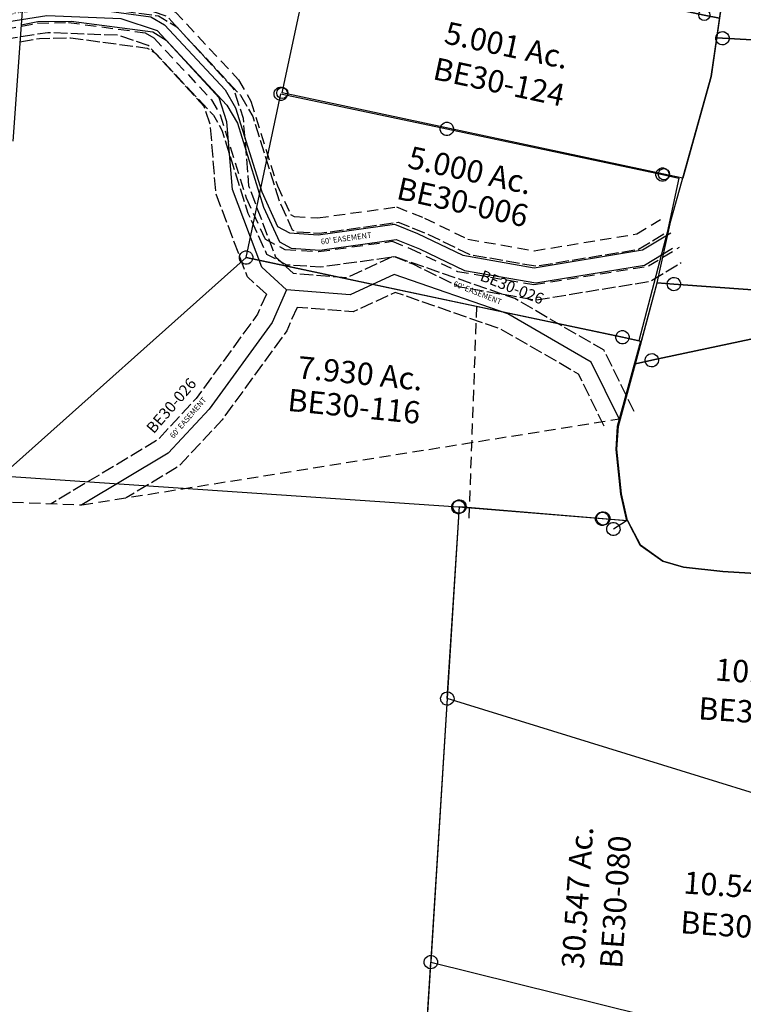
# Model space of a CAD drawing. Units: feet. Extents: x 1930560 to 1966308, y 493841 to 536828.
# Drawn here: x 1935354 to 1936651, y 509284 to 511049 of the extents above; entities that cross this region are included whole.
import ezdxf
from ezdxf.enums import TextEntityAlignment as Align

# ---------------------------------------------------------------- set-up
doc = ezdxf.new("R2010")
doc.units = ezdxf.units.FT
doc.header["$MEASUREMENT"] = 0
doc.linetypes.add('ACAD_ISO02W100', pattern=[15, 12, -3])
doc.linetypes.add('DASHED', pattern=[0.75, 0.5, -0.25])
doc.layers.add('SURVEY', color=2, linetype='CONTINUOUS')
doc.styles.add('ARIAL', font='arial.ttf')
doc.styles.get("Standard").update_dxf_attribs({"font": 'romans.shx', "height": 40})

# ---------------------------------------------------------------- blocks, each defined once
blk = doc.blocks.new('BENTONBEA$C7FAE66A5')
at = {"layer": 'SURVEY'}
for p, q in [((255, 1376.3), (256.2, 1379.1)), ((256.2, 1379.1), (258.2, 1381.5)), ((258.2, 1381.5), (260.6, 1383.5)), ((260.6, 1383.5), (263.4, 1384.7)), ((263.4, 1384.7), (266.6, 1385.1)), ((266.6, 1385.1), (269.7, 1384.7)), ((269.7, 1384.7), (272.6, 1383.5)), ((272.6, 1383.5), (275, 1381.5)), ((275, 1381.5), (276.9, 1379.1)), ((276.9, 1379.1), (278.1, 1376.3)), ((59, 304.1), (266.6, 1373.1)), ((254.6, 1373.1), (255, 1376.3)), ((255, 1370), (254.6, 1373.1)), ((256.2, 1367.1), (255, 1370)), ((258.2, 1364.7), (256.2, 1367.1)), ((260.6, 1362.8), (258.2, 1364.7)), ((263.4, 1361.6), (260.6, 1362.8)), ((266.6, 1361.1), (263.4, 1361.6)), ((266.6, 1373.1), (462.5, 1333.3)), ((269.7, 1361.6), (266.6, 1361.1)), ((272.6, 1362.8), (269.7, 1361.6)), ((275, 1364.7), (272.6, 1362.8)), ((276.9, 1367.1), (275, 1364.7)), ((278.1, 1370), (276.9, 1367.1)), ((278.1, 1376.3), (278.6, 1373.1)), ((278.6, 1373.1), (278.1, 1370)), ((452.2, 1339.3), (454.1, 1341.7)), ((454.1, 1341.7), (456.5, 1343.6)), ((456.5, 1343.6), (459.4, 1344.8)), ((459.4, 1344.8), (462.5, 1345.3)), ((462.5, 1345.3), (465.7, 1344.8)), ((465.7, 1344.8), (468.5, 1343.6)), ((468.5, 1343.6), (470.9, 1341.7)), ((470.9, 1341.7), (472.9, 1339.3)), ((462.5, 1333.3), (349.9, 753.2)), ((450.5, 1333.3), (451, 1336.4)), ((451, 1330.1), (450.5, 1333.3)), ((451, 1336.4), (452.2, 1339.3)), ((452.2, 1327.3), (451, 1330.1)), ((454.1, 1324.9), (452.2, 1327.3)), ((456.5, 1322.9), (454.1, 1324.9)), ((470.9, 1324.9), (468.5, 1322.9)), ((472.9, 1327.3), (470.9, 1324.9)), ((472.9, 1339.3), (474.1, 1336.4)), ((474.1, 1330.1), (472.9, 1327.3)), ((474.1, 1336.4), (474.5, 1333.3)), ((474.5, 1333.3), (474.1, 1330.1)), ((459.4, 1321.7), (456.5, 1322.9)), ((462.5, 1321.3), (459.4, 1321.7)), ((465.7, 1321.7), (462.5, 1321.3)), ((468.5, 1322.9), (465.7, 1321.7)), ((349.9, 753.2), (255, 264.2)), ((59, 304.1), (0, 0)), ((47, 304.1), (47.5, 307.2)), ((47.5, 301), (47, 304.1)), ((47.5, 307.2), (48.7, 310.1)), ((48.7, 298.1), (47.5, 301)), ((48.7, 310.1), (50.6, 312.5)), ((50.6, 312.5), (53, 314.4)), ((53, 314.4), (55.9, 315.6)), ((55.9, 315.6), (59, 316.1)), ((59, 316.1), (62.2, 315.6)), ((255, 264.2), (59, 304.1)), ((62.2, 315.6), (65, 314.4)), ((65, 314.4), (67.4, 312.5)), ((67.4, 312.5), (69.4, 310.1)), ((69.4, 310.1), (70.6, 307.2)), ((70.6, 301), (69.4, 298.1)), ((70.6, 307.2), (71, 304.1)), ((71, 304.1), (70.6, 301)), ((50.6, 295.7), (48.7, 298.1)), ((53, 293.8), (50.6, 295.7)), ((55.9, 292.6), (53, 293.8)), ((59, 292.1), (55.9, 292.6)), ((62.2, 292.6), (59, 292.1)), ((65, 293.8), (62.2, 292.6)), ((67.4, 295.7), (65, 293.8)), ((69.4, 298.1), (67.4, 295.7)), ((243, 264.2), (243.5, 267.3)), ((243.5, 267.3), (244.7, 270.2)), ((244.7, 270.2), (246.6, 272.6)), ((246.6, 272.6), (249, 274.5)), ((249, 274.5), (251.9, 275.7)), ((251.9, 275.7), (255, 276.2)), ((255, 276.2), (258.1, 275.7)), ((258.1, 275.7), (261, 274.5)), ((261, 274.5), (263.4, 272.6)), ((263.4, 272.6), (265.3, 270.2)), ((265.3, 270.2), (266.5, 267.3)), ((266.5, 267.3), (267, 264.2)), ((243.5, 261.1), (243, 264.2)), ((244.7, 258.2), (243.5, 261.1)), ((246.6, 255.8), (244.7, 258.2)), ((249, 253.9), (246.6, 255.8)), ((251.9, 252.7), (249, 253.9)), ((255, 252.2), (251.9, 252.7)), ((258.1, 252.7), (255, 252.2)), ((261, 253.9), (258.1, 252.7)), ((263.4, 255.8), (261, 253.9)), ((265.3, 258.2), (263.4, 255.8)), ((266.5, 261.1), (265.3, 258.2)), ((267, 264.2), (266.5, 261.1)), ((-12, 0), (-11.5, 3.1)), ((-11.5, 3.1), (-10.3, 6)), ((-10.3, 6), (-8.4, 8.4)), ((-8.4, 8.4), (-6, 10.3)), ((-6, 10.3), (-3.1, 11.5)), ((-3.1, 11.5), (0, 12)), ((0, 12), (3.1, 11.5)), ((3.1, 11.5), (6, 10.3)), ((6, 10.3), (8.4, 8.4)), ((8.4, 8.4), (10.3, 6)), ((10.3, 6), (11.5, 3.1)), ((11.5, 3.1), (12, 0)), ((-11.5, -3.1), (-12, 0)), ((-10.3, -6), (-11.5, -3.1)), ((-8.4, -8.4), (-10.3, -6)), ((-6, -10.3), (-8.4, -8.4)), ((-3.1, -11.5), (-6, -10.3)), ((0, -12), (-3.1, -11.5)), ((3.1, -11.5), (0, -12)), ((6, -10.3), (3.1, -11.5)), ((8.4, -8.4), (6, -10.3)), ((10.3, -6), (8.4, -8.4)), ((11.5, -3.1), (10.3, -6)), ((12, 0), (11.5, -3.1))]:
    blk.add_line(p, q, dxfattribs=at)
at = {"layer": 'SURVEY', "color": 3, "linetype": 'DASHED', "ltscale": 40}
for points in [[(355.9, 784), (481.5, 796.7), (585.6, 821), (654.9, 825.3), (719.4, 818.8), (870.2, 779.7), (900.7, 755.9), (999.1, 620.8), (1016.4, 580.3), (1045.4, 423.9), (1062.5, 370.1), (1068.4, 366), (1109.6, 358.4), (1252.6, 361), (1299.9, 335.2), (1372.8, 288.2), (1488.2, 253.5), (1674.3, 261.3), (1722.8, 283.2)], [(344, 722.5), (491.4, 737.4), (594.3, 761.4), (653.7, 765.1), (708.8, 759.6), (843.1, 724.8), (857.1, 713.8), (946.6, 591), (958.7, 562.8), (987.1, 409.3), (1011.5, 332.6), (1044.7, 309.4), (1104.6, 298.3), (1237.8, 300.7), (1269.3, 283.5), (1347.4, 233.2), (1480.6, 193.2), (1688.4, 201.8), (1747.5, 228.5)]]:
    blk.add_lwpolyline(points, dxfattribs=at)
at = {"layer": 'SURVEY', "color": 3}
blk.add_lwpolyline([(349.9, 753.2), (486.5, 767), (590, 791.2), (654.3, 795.2), (714.1, 789.2), (856.6, 752.2), (878.9, 734.8), (972.8, 605.9), (987.6, 571.6), (1016.3, 416.6), (1037, 351.4), (1056.6, 337.7), (1107.1, 328.3), (1245.2, 330.8), (1284.6, 309.4), (1360.1, 260.7), (1484.4, 223.3), (1681.3, 231.6), (1735.1, 255.8)], dxfattribs=at)
at = {"layer": 'SURVEY'}
blk.add_text('5.000 Ac.', height=40, rotation=78.6274, dxfattribs=at).set_placement((240.9, 727.9), align=Align.CENTER)
at = {"layer": 'SURVEY', "insert": (282.9, 720.1), "char_height": 40, "width": 186.365, "attachment_point": 5, "rotation": 78.6274}
blk.add_mtext('{\\C1;BE30-023}', dxfattribs=at)
blk = doc.blocks.new('BENTONBEA$C1C3106C0')
at = {"layer": 'SURVEY', "color": 2}
for p, q in [((608.4, 1839), (592, 1582.1)), ((592, 1582.1), (578.6, 1373.2))]:
    blk.add_line(p, q, dxfattribs=at)
at = {"layer": 'SURVEY', "color": 3, "linetype": 'ACAD_ISO02W100', "ltscale": 2, "flags": 128}
for points in [[(593.9, 1613.1), (618.5, 1617.8), (683.3, 1619.6), (837.9, 1600.1), (871.1, 1580.3), (986, 1458.9), (1008.3, 1420.9), (1057.1, 1269.5), (1080.8, 1218.4), (1087.2, 1215), (1129, 1212.7), (1270.5, 1233.5), (1320.8, 1214), (1399.1, 1176.7), (1517.9, 1157), (1701.5, 1188.4), (1746.8, 1216.3)], [(590, 1551.2), (625, 1557.9), (680.3, 1559.5), (818, 1542.1), (833.3, 1533), (937.7, 1422.6), (953.3, 1396.2), (1001.1, 1247.6), (1035, 1174.6), (1070.9, 1155.8), (1131.7, 1152.5), (1263.5, 1171.8), (1297, 1158.9), (1380.9, 1118.9), (1518.1, 1096.2), (1723, 1131.3), (1778.3, 1165.2)]]:
    blk.add_lwpolyline(points, dxfattribs=at)
at = {"layer": 'SURVEY', "color": 3}
blk.add_lwpolyline([(592, 1582.1), (621.7, 1587.9), (681.8, 1589.5), (827.9, 1571.1), (852.2, 1556.6), (961.8, 1440.8), (980.8, 1408.6), (1029.1, 1258.5), (1057.9, 1196.5), (1079.1, 1185.4), (1130.4, 1182.6), (1267, 1202.7), (1308.9, 1186.4), (1390, 1147.8), (1518, 1126.6), (1712.3, 1159.8), (1762.5, 1190.8)], dxfattribs=at)
blk.add_text("60' EASEMENT", height=10, rotation=8.1665, dxfattribs=at).set_placement((1178, 1199.1), align=Align.CENTER)
blk = doc.blocks.new('BENTONBEA$C129B6E34')
at = {"layer": 'SURVEY'}
for p, q in [((-242, 809.8), (-240.8, 812.6)), ((-240.8, 812.6), (-238.9, 815)), ((-238.9, 815), (-236.5, 817)), ((-236.5, 817), (-233.6, 818.2)), ((-233.6, 818.2), (-230.5, 818.6)), ((-230.5, 818.6), (-227.4, 818.2)), ((-227.4, 818.2), (-224.5, 817)), ((-224.5, 817), (-222.1, 815)), ((-222.1, 815), (-220.2, 812.6)), ((-220.2, 812.6), (-219, 809.8)), ((-331.5, 524.2), (-230.5, 806.6)), ((-242.5, 806.6), (-242, 809.8)), ((-242, 803.5), (-242.5, 806.6)), ((-240.8, 800.6), (-242, 803.5)), ((-238.9, 798.2), (-240.8, 800.6)), ((-236.5, 796.3), (-238.9, 798.2)), ((-233.6, 795.1), (-236.5, 796.3)), ((-230.5, 794.6), (-233.6, 795.1)), ((-230.5, 806.6), (56, 704.2)), ((-227.4, 795.1), (-230.5, 794.6)), ((-224.5, 796.3), (-227.4, 795.1)), ((-222.1, 798.2), (-224.5, 796.3)), ((-220.2, 800.6), (-222.1, 798.2)), ((-219, 803.5), (-220.2, 800.6)), ((-219, 809.8), (-218.5, 806.6)), ((-218.5, 806.6), (-219, 803.5)), ((44, 704.2), (44.4, 707.3)), ((44.4, 707.3), (45.6, 710.2)), ((45.6, 710.2), (47.6, 712.6)), ((47.6, 712.6), (50, 714.5)), ((50, 714.5), (52.8, 715.7)), ((52.8, 715.7), (56, 716.2)), ((56, 716.2), (59.1, 715.7)), ((59.1, 715.7), (62, 714.5)), ((62, 714.5), (64.4, 712.6)), ((64.4, 712.6), (66.3, 710.2)), ((66.3, 710.2), (67.5, 707.3)), ((67.5, 707.3), (68, 704.2)), ((44.4, 701.1), (44, 704.2)), ((45.6, 698.2), (44.4, 701.1)), ((47.6, 695.8), (45.6, 698.2)), ((50, 693.9), (47.6, 695.8)), ((52.8, 692.7), (50, 693.9)), ((56, 692.2), (52.8, 692.7)), ((56, 704.2), (427.9, 571.2)), ((59.1, 692.7), (56, 692.2)), ((62, 693.9), (59.1, 692.7)), ((64.4, 695.8), (62, 693.9)), ((66.3, 698.2), (64.4, 695.8)), ((67.5, 701.1), (66.3, 698.2)), ((68, 704.2), (67.5, 701.1)), ((421.9, 581.5), (424.8, 582.7)), ((424.8, 582.7), (427.9, 583.2)), ((427.9, 583.2), (431, 582.7)), ((431, 582.7), (433.9, 581.5)), ((415.9, 571.2), (416.4, 574.3)), ((416.4, 568), (415.9, 571.2)), ((416.4, 574.3), (417.6, 577.2)), ((417.6, 565.2), (416.4, 568)), ((417.6, 577.2), (419.5, 579.6)), ((419.5, 562.8), (417.6, 565.2)), ((419.5, 579.6), (421.9, 581.5)), ((427.9, 571.2), (456.1, 561.1)), ((433.9, 581.5), (436.3, 579.6)), ((436.3, 579.6), (438.2, 577.2)), ((438.2, 565.2), (436.3, 562.8)), ((438.2, 577.2), (439.4, 574.3)), ((439.4, 568), (438.2, 565.2)), ((439.4, 574.3), (439.9, 571.2)), ((439.9, 571.2), (439.4, 568)), ((421.9, 560.8), (419.5, 562.8)), ((424.8, 559.6), (421.9, 560.8)), ((456.1, 561.1), (422.5, 466.9)), ((427.9, 559.2), (424.8, 559.6)), ((431, 559.6), (427.9, 559.2)), ((433.9, 560.8), (431, 559.6)), ((436.3, 562.8), (433.9, 560.8)), ((-343, 527.3), (-341.8, 530.2)), ((-341.8, 530.2), (-339.9, 532.6)), ((-339.9, 532.6), (-337.5, 534.5)), ((-337.5, 534.5), (-334.6, 535.7)), ((-334.6, 535.7), (-331.5, 536.2)), ((-331.5, 536.2), (-328.4, 535.7)), ((-328.4, 535.7), (-325.5, 534.5)), ((-325.5, 534.5), (-323.1, 532.6)), ((-323.1, 532.6), (-321.2, 530.2)), ((-321.2, 530.2), (-320, 527.3)), ((-343.5, 524.2), (-343, 527.3)), ((-343, 521), (-343.5, 524.2)), ((-341.8, 518.2), (-343, 521)), ((-339.9, 515.8), (-341.8, 518.2)), ((-337.5, 513.8), (-339.9, 515.8)), ((-334.6, 512.6), (-337.5, 513.8)), ((-331.5, 512.2), (-334.6, 512.6)), ((65.9, 382), (-331.5, 524.2)), ((-328.4, 512.6), (-331.5, 512.2)), ((-325.5, 513.8), (-328.4, 512.6)), ((-323.1, 515.8), (-325.5, 513.8)), ((-321.2, 518.2), (-323.1, 515.8)), ((-320, 521), (-321.2, 518.2)), ((-320, 527.3), (-319.5, 524.2)), ((-319.5, 524.2), (-320, 521)), ((422.5, 466.9), (346, 281.8)), ((317.7, 291.9), (65.9, 382)), ((307.4, 297.9), (309.3, 300.3)), ((309.3, 300.3), (311.7, 302.3)), ((311.7, 302.3), (314.6, 303.5)), ((314.6, 303.5), (317.7, 303.9)), ((317.7, 303.9), (320.8, 303.5)), ((320.8, 303.5), (323.7, 302.3)), ((323.7, 302.3), (326.1, 300.3)), ((326.1, 300.3), (328, 297.9)), ((305.7, 291.9), (306.2, 295.1)), ((306.2, 288.8), (305.7, 291.9)), ((306.2, 295.1), (307.4, 297.9)), ((307.4, 285.9), (306.2, 288.8)), ((309.3, 283.5), (307.4, 285.9)), ((311.7, 281.6), (309.3, 283.5)), ((346, 281.8), (317.7, 291.9)), ((326.1, 283.5), (323.7, 281.6)), ((328, 285.9), (326.1, 283.5)), ((328, 297.9), (329.2, 295.1)), ((329.2, 288.8), (328, 285.9)), ((329.2, 295.1), (329.7, 291.9)), ((329.7, 291.9), (329.2, 288.8)), ((314.6, 280.4), (311.7, 281.6)), ((317.7, 279.9), (314.6, 280.4)), ((320.8, 280.4), (317.7, 279.9)), ((323.7, 281.6), (320.8, 280.4))]:
    blk.add_line(p, q, dxfattribs=at)
at = {"layer": 'SURVEY', "linetype": 'DASHED', "ltscale": 40}
blk.add_line((65.9, 382), (0, 0), dxfattribs=at)
at = {"layer": 'SURVEY'}
blk.add_text('5.000 Ac.', height=40, rotation=339.7872, dxfattribs=at).set_placement((80.5, 606.4), align=Align.CENTER)
at = {"layer": 'SURVEY', "insert": (66.5, 570.4), "char_height": 40, "width": 186.365, "attachment_point": 5, "rotation": 339.7872}
blk.add_mtext('{\\C1;BE30-006}', dxfattribs=at)
blk = doc.blocks.new('BENTONBEA$C092B12EF')
at = {"layer": 'SURVEY'}
for p, q in [((4.8, 69.2), (5.3, 72.3)), ((5.3, 72.3), (6.5, 75.2)), ((6.5, 75.2), (8.4, 77.6)), ((8.4, 77.6), (10.8, 79.5)), ((10.8, 79.5), (13.7, 80.7)), ((13.7, 80.7), (16.8, 81.2)), ((16.8, 81.2), (20, 80.7)), ((20, 80.7), (22.8, 79.5)), ((22.8, 79.5), (25.2, 77.6)), ((25.2, 77.6), (27.2, 75.2)), ((27.2, 75.2), (28.4, 72.3)), ((28.4, 72.3), (28.8, 69.2)), ((5.3, 66.1), (4.8, 69.2)), ((6.5, 63.2), (5.3, 66.1)), ((8.4, 60.8), (6.5, 63.2)), ((10.8, 58.9), (8.4, 60.8)), ((13.7, 57.7), (10.8, 58.9)), ((16.8, 57.2), (13.7, 57.7)), ((20, 57.7), (16.8, 57.2)), ((22.8, 58.9), (20, 57.7)), ((25.2, 60.8), (22.8, 58.9)), ((27.2, 63.2), (25.2, 60.8)), ((28.4, 66.1), (27.2, 63.2)), ((28.8, 69.2), (28.4, 66.1))]:
    blk.add_line(p, q, dxfattribs=at)
at = {"layer": 'SURVEY', "linetype": 'DASHED', "ltscale": 40}
for p, q in [((16.8, 69.2), (640.8, -44.8)), ((640.8, -44.8), (1616, -27))]:
    blk.add_line(p, q, dxfattribs=at)
at = {"layer": 'SURVEY', "color": 3, "linetype": 'ACAD_ISO02W100', "ltscale": 2, "flags": 128}
for points in [[(1644.5, -17.6), (1606.3, 98.6), (1460.7, 212.8), (1256, 318.2), (1168.7, 291.6), (1074.6, 312.7), (1047.4, 345.4), (1017.3, 479.3), (1024.6, 600.1), (1014.9, 654.7), (914.7, 800.6), (842, 836.9), (704.1, 861.8), (605.9, 860.2), (492.6, 839.5), (368.8, 848.2)], [(1021.2, 283.1), (992, 318.2), (956.9, 474.5), (964.3, 596.6), (958.1, 631.4), (874, 753.8), (822.9, 779.4), (699.2, 801.7), (611.8, 800.3), (496, 779.2), (364.6, 788.3)], [(1021.2, 283.1), (1000.6, 249.7), (870.5, 115.5), (791.3, 51.2), (586.9, -35)], [(1072.3, 251.7), (1048.2, 212.7), (911.1, 71.2), (822.4, -0.8), (721.5, -43.3)], [(1587.6, -36.3), (1555, 62.6), (1428.2, 162), (1250.2, 253.7), (1171, 229.6), (1072.3, 251.7)]]:
    blk.add_lwpolyline(points, dxfattribs=at)
at = {"layer": 'SURVEY', "color": 3}
for points in [[(1616, -26.9), (1580.6, 80.6), (1444.5, 187.4), (1253.1, 285.9), (1169.8, 260.6), (1058, 285.6), (1019.7, 331.8), (987.1, 476.9), (994.5, 598.4), (986.5, 643), (894.3, 777.2), (832.5, 808.1), (701.6, 831.8), (608.9, 830.2), (494.3, 809.4), (366.7, 818.2)], [(1058, 285.6), (1024.4, 231.2), (890.8, 93.4), (806.8, 25.2), (640.8, -44.8)]]:
    blk.add_lwpolyline(points, dxfattribs=at)
at = {"layer": 'SURVEY', "color": 3, "attachment_point": 5}
for s, insert, char_height, width in [('{\\C1;BE30-026}', (659.3, 875.9), 20, 170.109), ("{\\Fromans|c0;60' EASEMENT}", (660.4, 848.2), 10, 699.949)]:
    blk.add_mtext(s, dxfattribs=dict(at, insert=insert, char_height=char_height, width=width))
for s, insert, char_height, width, rotation in [('{\\C1;BE30-026}', (1459, 233.5), 20, 699.949, 330.2434), ("{\\Fromans|c0;60' EASEMENT}", (1396.3, 232.3), 10, 699.949, 330.2434), ('{\\C1;BE30-026}', (824.5, 109), 20, 164.603, 41.1807), ("{\\Fromans|c0;60' EASEMENT}", (851.2, 83.4), 10, 699.949, 41.1807)]:
    blk.add_mtext(s, dxfattribs=dict(at, insert=insert, char_height=char_height, width=width, rotation=rotation))
blk = doc.blocks.new('A$C52B66ADA')
at = {"layer": 'SURVEY', "color": 6, "linetype": 'Continuous'}
for p, q in [((95.3, 1356), (96.7, 1358.7)), ((96.7, 1358.7), (98.8, 1361)), ((98.8, 1361), (101.3, 1362.8)), ((101.3, 1362.8), (104.2, 1363.8)), ((104.2, 1363.8), (107.4, 1364)), ((107.4, 1364), (110.5, 1363.3)), ((110.5, 1363.3), (113.3, 1361.9)), ((113.3, 1361.9), (115.5, 1359.9)), ((115.5, 1359.9), (117.3, 1357.3)), ((94.6, 1352.9), (95.3, 1356)), ((94.9, 1349.7), (94.6, 1352.9)), ((95.9, 1346.8), (94.9, 1349.7)), ((97.6, 1344.2), (95.9, 1346.8)), ((99.9, 1342.2), (97.6, 1344.2)), ((102.7, 1340.8), (99.9, 1342.2)), ((111.9, 1341.4), (108.9, 1340.4)), ((114.4, 1343.1), (111.9, 1341.4)), ((116.5, 1345.4), (114.4, 1343.1)), ((117.9, 1348.2), (116.5, 1345.4)), ((117.3, 1357.3), (118.3, 1354.4)), ((118.5, 1351.2), (117.9, 1348.2)), ((118.3, 1354.4), (118.5, 1351.2)), ((356.5, 1340), (359, 1341.8)), ((359, 1341.8), (362, 1342.8)), ((362, 1342.8), (365.1, 1343)), ((365.1, 1343), (368.2, 1342.4)), ((368.2, 1342.4), (371, 1341)), ((105.8, 1340.1), (102.7, 1340.8)), ((108.9, 1340.4), (105.8, 1340.1)), ((352.4, 1331.9), (353.1, 1335)), ((352.6, 1328.7), (352.4, 1331.9)), ((353.6, 1325.8), (352.6, 1328.7)), ((353.1, 1335), (354.4, 1337.8)), ((355.4, 1323.3), (353.6, 1325.8)), ((354.4, 1337.8), (356.5, 1340)), ((371, 1341), (373.3, 1338.9)), ((374.2, 1324.4), (372.1, 1322.1)), ((373.3, 1338.9), (375, 1336.4)), ((375.6, 1327.2), (374.2, 1324.4)), ((375, 1336.4), (376, 1333.4)), ((376.3, 1330.3), (375.6, 1327.2)), ((376, 1333.4), (376.3, 1330.3)), ((357.6, 1321.2), (355.4, 1323.3)), ((360.4, 1319.8), (357.6, 1321.2)), ((363.5, 1319.1), (360.4, 1319.8)), ((366.7, 1319.4), (363.5, 1319.1)), ((369.6, 1320.4), (366.7, 1319.4)), ((372.1, 1322.1), (369.6, 1320.4)), ((12.3, 16.1), (13, 19.2)), ((13, 19.2), (14.4, 22)), ((14.4, 22), (16.5, 24.3)), ((16.5, 24.3), (19, 26)), ((19, 26), (22, 27)), ((22, 27), (25.1, 27.3)), ((25.1, 27.3), (28.2, 26.6)), ((28.2, 26.6), (31, 25.2)), ((31, 25.2), (33.2, 23.1)), ((33.2, 23.1), (35, 20.6)), ((35, 20.6), (36, 17.6)), ((12.6, 13), (12.3, 16.1)), ((13.6, 10), (12.6, 13)), ((15.3, 7.5), (13.6, 10)), ((17.6, 5.4), (15.3, 7.5)), ((20.4, 4), (17.6, 5.4)), ((23.5, 3.3), (20.4, 4)), ((26.6, 3.6), (23.5, 3.3)), ((29.6, 4.6), (26.6, 3.6)), ((32.1, 6.4), (29.6, 4.6)), ((34.2, 8.6), (32.1, 6.4)), ((35.6, 11.4), (34.2, 8.6)), ((36.3, 14.5), (35.6, 11.4)), ((36, 17.6), (36.3, 14.5)), ((802.9, -35.7), (805.4, -34)), ((805.4, -34), (808.3, -33)), ((808.3, -33), (811.5, -32.7)), ((811.5, -32.7), (814.6, -33.4)), ((814.6, -33.4), (817.4, -34.8)), ((817.4, -34.8), (819.6, -36.8)), ((798.7, -43.8), (799.4, -40.8)), ((799, -47), (798.7, -43.8)), ((800, -49.9), (799, -47)), ((799.4, -40.8), (800.8, -38)), ((801.7, -52.5), (800, -49.9)), ((800.8, -38), (802.9, -35.7)), ((804, -54.5), (801.7, -52.5)), ((820.6, -51.3), (818.5, -53.6)), ((819.6, -36.8), (821.4, -39.4)), ((822, -48.6), (820.6, -51.3)), ((821.4, -39.4), (822.4, -42.3)), ((822.6, -45.5), (822, -48.6)), ((822.4, -42.3), (822.6, -45.5)), ((806.8, -55.9), (804, -54.5)), ((809.9, -56.6), (806.8, -55.9)), ((813, -56.4), (809.9, -56.6)), ((816, -55.4), (813, -56.4)), ((818.5, -53.6), (816, -55.4))]:
    blk.add_line(p, q, dxfattribs=at)
at = {"layer": 'SURVEY', "color": 6}
blk.add_lwpolyline([(24.3, 15.3), (106.6, 1352.1), (364.3, 1331.1), (408, 1327.5), (431, 1283), (471, 1254.6), (508.2, 1243.6), (578.8, 1236.1), (823.9, 1221.3), (1032.5, 1212.7), (1068.9, 1204.9), (1096.6, 1185.4), (1113, 1159.3), (1123.9, 1115.6), (1158.1, 864.9), (1155.9, 803.6), (1141.7, 731.5), (1117.5, 632.6), (1097.2, 528.9), (1063, 274.2), (1044.6, 197.2), (1028.1, 139.8), (1014.5, 66.1), (1001.5, -59.2), (810.7, -44.7), (24.3, 15.3)], dxfattribs=at)
blk.add_text('30.547 Ac.', height=40, rotation=86.1064, dxfattribs=at).set_placement((330.1, 523.2))
at = {"layer": 'SURVEY', "color": 1}
blk.add_text('BE30-080', height=40, rotation=86.1064, dxfattribs=at).set_placement((398.9, 523.4))
blk = doc.blocks.new('A$C51F26E47')
at = {"layer": 'SURVEY', "color": 2, "linetype": 'Continuous', "ltscale": 40}
blk.add_line((1111.6, 23.5), (1086.2, 12), dxfattribs=at)
at = {"layer": 'SURVEY', "color": 2}
blk.add_lwpolyline([(12, 253.2), (499.4, 582.5), (1148.6, 350.3), (1179.4, 339.3), (1117.9, 193.1), (1109.6, 152.6), (1107, 72.1), (1111.6, 23.5), (1068.8, 32.9), (816.2, 88.3), (12, 253.2)], dxfattribs=at)
at = {"layer": 'SURVEY', "color": 2, "linetype": 'Continuous'}
for points in [[(502.5, 594.1), (505.4, 592.9), (507.8, 590.9), (509.7, 588.5), (510.9, 585.7), (511.4, 582.5), (510.9, 579.4), (509.7, 576.5), (507.8, 574.1), (505.4, 572.2), (502.5, 571), (499.4, 570.5), (496.2, 571), (493.4, 572.2), (491, 574.1), (489, 576.5), (487.8, 579.4), (487.4, 582.5), (487.8, 585.7), (489, 588.5), (491, 590.9), (493.4, 592.9), (496.2, 594.1), (499.4, 594.5)], [(1151.7, 361.9), (1154.6, 360.7), (1157, 358.7), (1158.9, 356.3), (1160.1, 353.5), (1160.6, 350.3), (1160.1, 347.2), (1158.9, 344.3), (1157, 341.9), (1154.6, 340), (1151.7, 338.8), (1148.6, 338.3), (1145.5, 338.8), (1142.6, 340), (1140.2, 341.9), (1138.3, 344.3), (1137.1, 347.2), (1136.6, 350.3), (1137.1, 353.5), (1138.3, 356.3), (1140.2, 358.7), (1142.6, 360.7), (1145.5, 361.9), (1148.6, 362.3)], [(15.1, 264.7), (18, 263.5), (20.4, 261.6), (22.3, 259.2), (23.5, 256.3), (24, 253.2), (23.5, 250.1), (22.3, 247.2), (20.4, 244.8), (18, 242.9), (15.1, 241.7), (12, 241.2), (8.9, 241.7), (6, 242.9), (3.6, 244.8), (1.7, 247.2), (0.5, 250.1), (0, 253.2), (0.5, 256.3), (1.7, 259.2), (3.6, 261.6), (6, 263.5), (8.9, 264.7), (12, 265.2)], [(819.3, 99.8), (822.2, 98.6), (824.6, 96.7), (826.5, 94.3), (827.7, 91.4), (828.2, 88.3), (827.7, 85.1), (826.5, 82.3), (824.6, 79.9), (822.2, 77.9), (819.3, 76.7), (816.2, 76.3), (813.1, 76.7), (810.2, 77.9), (807.8, 79.9), (805.9, 82.3), (804.7, 85.1), (804.2, 88.3), (804.7, 91.4), (805.9, 94.3), (807.8, 96.7), (810.2, 98.6), (813.1, 99.8), (816.2, 100.3)], [(1071.9, 44.4), (1074.8, 43.2), (1077.2, 41.3), (1079.1, 38.9), (1080.3, 36), (1080.8, 32.9), (1080.3, 29.7), (1079.1, 26.9), (1077.2, 24.5), (1074.8, 22.5), (1071.9, 21.3), (1068.8, 20.9), (1065.7, 21.3), (1062.8, 22.5), (1060.4, 24.5), (1058.5, 26.9), (1057.3, 29.7), (1056.8, 32.9), (1057.3, 36), (1058.5, 38.9), (1060.4, 41.3), (1062.8, 43.2), (1065.7, 44.4), (1068.8, 44.9)], [(1089.4, 23.5), (1092.2, 22.3), (1094.6, 20.4), (1096.6, 18), (1097.8, 15.1), (1098.2, 12), (1097.8, 8.9), (1096.6, 6), (1094.6, 3.6), (1092.2, 1.7), (1089.4, 0.5), (1086.2, 0), (1083.1, 0.5), (1080.2, 1.7), (1077.8, 3.6), (1075.9, 6), (1074.7, 8.9), (1074.2, 12), (1074.7, 15.1), (1075.9, 18), (1077.8, 20.4), (1080.2, 22.3), (1083.1, 23.5), (1086.2, 24)]]:
    blk.add_lwpolyline(points, close=True, dxfattribs=at)
at = {"layer": 'SURVEY', "color": 2}
blk.add_text('7.930 Ac.', height=40, rotation=346.5561, dxfattribs=at).set_placement((560.4, 356.1))
at = {"layer": 'SURVEY', "color": 1}
blk.add_text('BE30-116', height=40, rotation=346.5561, dxfattribs=at).set_placement((534.8, 300.6))
blk = doc.blocks.new('A$C7D663187')
at = {"layer": 'SURVEY', "color": 6, "linetype": 'Continuous', "ltscale": 40}
blk.add_line((1053.6, 965.4), (1053.1, 1425.8), dxfattribs=at)
at = {"layer": 'SURVEY', "color": 6, "linetype": 'Continuous'}
for points in [[(1056.2, 1437.4), (1059.1, 1436.2), (1061.5, 1434.2), (1063.4, 1431.8), (1064.6, 1429), (1065.1, 1425.8), (1064.6, 1422.7), (1063.4, 1419.8), (1061.5, 1417.4), (1059.1, 1415.5), (1056.2, 1414.3), (1053.1, 1413.8), (1050, 1414.3), (1047.1, 1415.5), (1044.7, 1417.4), (1042.8, 1419.8), (1041.6, 1422.7), (1041.1, 1425.8), (1041.6, 1429), (1042.8, 1431.8), (1044.7, 1434.2), (1047.1, 1436.2), (1050, 1437.4), (1053.1, 1437.8)], [(1056.7, 976.9), (1059.6, 975.7), (1062, 973.8), (1063.9, 971.4), (1065.1, 968.5), (1065.6, 965.4), (1065.1, 962.3), (1063.9, 959.4), (1062, 957), (1059.6, 955.1), (1056.7, 953.9), (1053.6, 953.4), (1050.4, 953.9), (1047.6, 955.1), (1045.2, 957), (1043.2, 959.4), (1042, 962.3), (1041.6, 965.4), (1042, 968.5), (1043.2, 971.4), (1045.2, 973.8), (1047.6, 975.7), (1050.4, 976.9), (1053.6, 977.4)], [(141.2, 964.7), (144.1, 963.5), (146.5, 961.6), (148.4, 959.2), (149.6, 956.3), (150.1, 953.2), (149.6, 950.1), (148.4, 947.2), (146.5, 944.8), (144.1, 942.9), (141.2, 941.7), (138.1, 941.2), (135, 941.7), (132.1, 942.9), (129.7, 944.8), (127.8, 947.2), (126.6, 950.1), (126.1, 953.2), (126.6, 956.3), (127.8, 959.2), (129.7, 961.6), (132.1, 963.5), (135, 964.7), (138.1, 965.2)], [(1057, 666.6), (1059.9, 665.4), (1062.3, 663.5), (1064.2, 661.1), (1065.4, 658.2), (1065.9, 655.1), (1065.4, 652), (1064.2, 649.1), (1062.3, 646.7), (1059.9, 644.8), (1057, 643.6), (1053.9, 643.1), (1050.8, 643.6), (1047.9, 644.8), (1045.5, 646.7), (1043.6, 649.1), (1042.4, 652), (1041.9, 655.1), (1042.4, 658.2), (1043.6, 661.1), (1045.5, 663.5), (1047.9, 665.4), (1050.8, 666.6), (1053.9, 667.1)], [(1057.2, 516.6), (1060, 515.4), (1062.4, 513.5), (1064.4, 511.1), (1065.6, 508.2), (1066, 505.1), (1065.6, 502), (1064.4, 499.1), (1062.4, 496.7), (1060, 494.8), (1057.2, 493.6), (1054, 493.1), (1050.9, 493.6), (1048, 494.8), (1045.6, 496.7), (1043.7, 499.1), (1042.5, 502), (1042, 505.1), (1042.5, 508.2), (1043.7, 511.1), (1045.6, 513.5), (1048, 515.4), (1050.9, 516.6), (1054, 517.1)], [(54.5, 380.5), (57.4, 379.3), (59.8, 377.4), (61.7, 375), (62.9, 372.1), (63.4, 369), (62.9, 365.9), (61.7, 363), (59.8, 360.6), (57.4, 358.7), (54.5, 357.5), (51.4, 357), (48.3, 357.5), (45.4, 358.7), (43, 360.6), (41.1, 363), (39.9, 365.9), (39.4, 369), (39.9, 372.1), (41.1, 375), (43, 377.4), (45.4, 379.3), (48.3, 380.5), (51.4, 381)], [(1057.4, 317.3), (1060.3, 316.1), (1062.7, 314.2), (1064.6, 311.8), (1065.8, 308.9), (1066.3, 305.8), (1065.8, 302.7), (1064.6, 299.8), (1062.7, 297.4), (1060.3, 295.5), (1057.4, 294.3), (1054.3, 293.8), (1051.1, 294.3), (1048.3, 295.5), (1045.9, 297.4), (1043.9, 299.8), (1042.7, 302.7), (1042.3, 305.8), (1042.7, 308.9), (1043.9, 311.8), (1045.9, 314.2), (1048.3, 316.1), (1051.1, 317.3), (1054.3, 317.8)], [(698.9, 46.7), (701.8, 45.5), (704.2, 43.5), (706.1, 41.1), (707.3, 38.3), (707.8, 35.1), (707.3, 32), (706.1, 29.1), (704.2, 26.7), (701.8, 24.8), (698.9, 23.6), (695.8, 23.1), (692.7, 23.6), (689.8, 24.8), (687.4, 26.7), (685.5, 29.1), (684.3, 32), (683.8, 35.1), (684.3, 38.3), (685.5, 41.1), (687.4, 43.5), (689.8, 45.5), (692.7, 46.7), (695.8, 47.1)]]:
    blk.add_lwpolyline(points, close=True, dxfattribs=at)
at = {"layer": 'SURVEY', "color": 6}
blk.add_lwpolyline([(1053.9, 655.1), (1054, 505.1), (1054.3, 305.8), (1054.3, 282.5), (987.9, 276.3), (883.5, 284.9), (844.4, 274.3), (811.7, 243.7), (695.8, 35.1), (678.8, 4.6), (658.8, 7.4), (450.1, 1.9), (204.6, 0), (133.7, 2.7), (95.8, 11.1), (53.9, 36.7), (28, 79.6), (13.7, 126.3), (0, 205.7), (0, 247), (22.6, 360.7), (51.4, 369), (1053.9, 655.1), (51.4, 369), (22.6, 360.7), (51.7, 507.9), (68.5, 620.6), (122.8, 883.3), (127.8, 953.1), (138.1, 953.2), (1053.6, 965.4), (1053.9, 655.1)], dxfattribs=at)
for s, p in [('9.9175 Ac.', (279.6, 692.1)), ('10.0825 Ac.', (503.3, 363.4))]:
    blk.add_text(s, height=40, dxfattribs=at).set_placement(p)
at = {"layer": 'SURVEY', "color": 1}
for s, p in [('BE30-100', (300.6, 628.1)), ('BE30-098', (524.3, 299.4))]:
    blk.add_text(s, height=40, dxfattribs=at).set_placement(p)
blk = doc.blocks.new('A$C010E2B9E')
at = {"layer": 'SURVEY', "color": 2, "linetype": 'Continuous'}
for p, q in [((572.1, 2205.6), (575, 2206.6)), ((575, 2206.6), (578.2, 2206.9)), ((578.2, 2206.9), (581.2, 2206.2)), ((581.2, 2206.2), (584, 2204.8)), ((565.4, 2195.7), (566.1, 2198.8)), ((565.6, 2192.6), (565.4, 2195.7)), ((566.6, 2189.6), (565.6, 2192.6)), ((566.1, 2198.8), (567.5, 2201.6)), ((568.4, 2187.1), (566.6, 2189.6)), ((567.5, 2201.6), (569.5, 2203.9)), ((569.5, 2203.9), (572.1, 2205.6)), ((584, 2204.8), (586.3, 2202.7)), ((587.2, 2188.2), (585.2, 2186)), ((586.3, 2202.7), (588.1, 2200.2)), ((588.6, 2191), (587.2, 2188.2)), ((588.1, 2200.2), (589.1, 2197.3)), ((589.3, 2194.1), (588.6, 2191)), ((589.1, 2197.3), (589.3, 2194.1)), ((570.7, 2185), (568.4, 2187.1)), ((573.5, 2183.6), (570.7, 2185)), ((576.5, 2182.9), (573.5, 2183.6)), ((579.7, 2183.2), (576.5, 2182.9)), ((582.6, 2184.2), (579.7, 2183.2)), ((585.2, 2186), (582.6, 2184.2)), ((483.1, 1763.3), (485.6, 1765)), ((485.6, 1765), (488.6, 1766)), ((488.6, 1766), (491.7, 1766.3)), ((491.7, 1766.3), (494.8, 1765.6)), ((494.8, 1765.6), (497.6, 1764.2)), ((478.9, 1755.2), (479.6, 1758.2)), ((479.2, 1752), (478.9, 1755.2)), ((480.2, 1749.1), (479.2, 1752)), ((479.6, 1758.2), (481, 1761)), ((482, 1746.5), (480.2, 1749.1)), ((481, 1761), (483.1, 1763.3)), ((497.6, 1764.2), (499.9, 1762.2)), ((500.8, 1747.7), (498.7, 1745.4)), ((499.9, 1762.2), (501.6, 1759.6)), ((502.2, 1750.5), (500.8, 1747.7)), ((501.6, 1759.6), (502.6, 1756.7)), ((502.9, 1753.5), (502.2, 1750.5)), ((502.6, 1756.7), (502.9, 1753.5)), ((484.2, 1744.5), (482, 1746.5)), ((487, 1743.1), (484.2, 1744.5)), ((490.1, 1742.4), (487, 1743.1)), ((493.2, 1742.6), (490.1, 1742.4)), ((496.2, 1743.6), (493.2, 1742.6)), ((498.7, 1745.4), (496.2, 1743.6)), ((94.8, 1356.1), (95.5, 1359.2)), ((95.5, 1359.2), (96.9, 1362)), ((96.9, 1362), (99, 1364.2)), ((99, 1364.2), (101.5, 1366)), ((101.5, 1366), (104.5, 1367)), ((104.5, 1367), (107.6, 1367.2)), ((107.6, 1367.2), (110.7, 1366.5)), ((110.7, 1366.5), (113.5, 1365.2)), ((113.5, 1365.2), (115.7, 1363.1)), ((115.7, 1363.1), (117.5, 1360.6)), ((117.5, 1360.6), (118.5, 1357.6)), ((95.1, 1352.9), (94.8, 1356.1)), ((96.1, 1350), (95.1, 1352.9)), ((97.8, 1347.5), (96.1, 1350)), ((100.1, 1345.4), (97.8, 1347.5)), ((102.9, 1344), (100.1, 1345.4)), ((106, 1343.3), (102.9, 1344)), ((109.1, 1343.6), (106, 1343.3)), ((112.1, 1344.6), (109.1, 1343.6)), ((114.6, 1346.3), (112.1, 1344.6)), ((116.7, 1348.6), (114.6, 1346.3)), ((118.1, 1351.4), (116.7, 1348.6)), ((118.8, 1354.5), (118.1, 1351.4)), ((118.5, 1357.6), (118.8, 1354.5)), ((354.7, 1341), (356.7, 1343.3)), ((356.7, 1343.3), (359.3, 1345)), ((359.3, 1345), (362.2, 1346)), ((362.2, 1346), (365.4, 1346.3)), ((365.4, 1346.3), (368.4, 1345.6)), ((368.4, 1345.6), (371.2, 1344.2)), ((371.2, 1344.2), (373.5, 1342.1)), ((373.5, 1342.1), (375.3, 1339.6)), ((352.6, 1335.1), (353.3, 1338.2)), ((352.8, 1332), (352.6, 1335.1)), ((353.8, 1329), (352.8, 1332)), ((353.3, 1338.2), (354.7, 1341)), ((355.6, 1326.5), (353.8, 1329)), ((357.9, 1324.4), (355.6, 1326.5)), ((360.7, 1323), (357.9, 1324.4)), ((369.8, 1323.6), (366.9, 1322.6)), ((372.4, 1325.4), (369.8, 1323.6)), ((374.4, 1327.6), (372.4, 1325.4)), ((375.8, 1330.4), (374.4, 1327.6)), ((375.3, 1339.6), (376.3, 1336.6)), ((376.5, 1333.5), (375.8, 1330.4)), ((376.3, 1336.6), (376.5, 1333.5)), ((363.7, 1322.3), (360.7, 1323)), ((366.9, 1322.6), (363.7, 1322.3)), ((73.7, 1011.8), (74.4, 1014.9)), ((73.9, 1008.7), (73.7, 1011.8)), ((74.9, 1005.7), (73.9, 1008.7)), ((74.4, 1014.9), (75.7, 1017.7)), ((75.7, 1017.7), (77.8, 1020)), ((77.8, 1020), (80.4, 1021.7)), ((80.4, 1021.7), (83.3, 1022.7)), ((83.3, 1022.7), (86.5, 1023)), ((86.5, 1023), (89.5, 1022.3)), ((89.5, 1022.3), (92.3, 1020.9)), ((92.3, 1020.9), (94.6, 1018.8)), ((94.6, 1018.8), (96.3, 1016.3)), ((96.9, 1007.1), (95.5, 1004.3)), ((96.3, 1016.3), (97.3, 1013.3)), ((97.6, 1010.2), (96.9, 1007.1)), ((97.3, 1013.3), (97.6, 1010.2)), ((76.7, 1003.2), (74.9, 1005.7)), ((79, 1001.1), (76.7, 1003.2)), ((81.7, 999.7), (79, 1001.1)), ((84.8, 999), (81.7, 999.7)), ((88, 999.3), (84.8, 999)), ((90.9, 1000.3), (88, 999.3)), ((93.4, 1002.1), (90.9, 1000.3)), ((95.5, 1004.3), (93.4, 1002.1)), ((46.7, 545.5), (48.8, 547.8)), ((48.8, 547.8), (51.3, 549.5)), ((51.3, 549.5), (54.3, 550.5)), ((54.3, 550.5), (57.4, 550.8)), ((57.4, 550.8), (60.5, 550.1)), ((60.5, 550.1), (63.3, 548.7)), ((63.3, 548.7), (65.6, 546.6)), ((44.6, 539.6), (45.3, 542.7)), ((44.9, 536.5), (44.6, 539.6)), ((45.9, 533.5), (44.9, 536.5)), ((45.3, 542.7), (46.7, 545.5)), ((47.7, 531), (45.9, 533.5)), ((49.9, 528.9), (47.7, 531)), ((64.4, 529.9), (61.9, 528.1)), ((66.5, 532.1), (64.4, 529.9)), ((65.6, 546.6), (67.3, 544.1)), ((67.9, 534.9), (66.5, 532.1)), ((67.3, 544.1), (68.3, 541.1)), ((68.6, 538), (67.9, 534.9)), ((68.3, 541.1), (68.6, 538)), ((52.7, 527.5), (49.9, 528.9)), ((55.8, 526.8), (52.7, 527.5)), ((58.9, 527.1), (55.8, 526.8)), ((61.9, 528.1), (58.9, 527.1))]:
    blk.add_line(p, q, dxfattribs=at)
at = {"layer": 'SURVEY', "color": 2}
for points in [[(1491.5, 2145), (577.4, 2194.9), (567.1, 2195.5), (580.1, 2288.2), (596.8, 2383.2), (612.7, 2540.2), (625.3, 2597.2), (641.3, 2645), (654.3, 2666.8), (678.7, 2665.1), (1522.3, 2604.4), (1491.5, 2145)], [(1460.8, 1685.7), (490.9, 1754.3), (461, 1756.5), (485.3, 1867.7), (557.4, 2126.2), (567.1, 2195.5), (577.4, 2194.9), (1491.5, 2145), (1460.8, 1685.7)], [(1445.9, 1463.6), (1379.3, 1461.9), (1275.8, 1477.6), (1235.9, 1469.6), (1201.3, 1441.3), (1071.5, 1241.1), (1052.5, 1211.8), (1032.7, 1216), (824.1, 1224.6), (579.1, 1239.4), (508.5, 1246.9), (471.3, 1257.9), (431.2, 1286.3), (408.2, 1330.8), (397.1, 1378.3), (388.9, 1458.5), (391.7, 1499.7), (461, 1756.5), (490.9, 1754.3), (1460.8, 1685.7), (1447.5, 1486.9), (1445.9, 1463.6)], [(106.8, 1355.3), (364.5, 1334.3), (408.2, 1330.8), (431.2, 1286.3), (471.3, 1257.9), (508.5, 1246.9), (579.1, 1239.4), (824.1, 1224.6), (1032.7, 1216), (1069.1, 1208.2), (1096.8, 1188.7), (1113.3, 1162.6), (1124.1, 1118.9), (1158.3, 868.2), (1156.1, 806.9), (1142, 734.8), (1130.7, 689), (1113.6, 694.3), (85.6, 1011), (106.8, 1355.3)], [(56.6, 538.8), (1046.5, 294.1), (1064.9, 289.5), (1097.5, 532.2), (1117.7, 635.9), (1130.7, 689), (1113.6, 694.3), (85.6, 1011), (56.6, 538.8)], [(24.6, 18.5), (56.6, 538.8), (1046.5, 294.1), (1064.9, 289.5), (1063.3, 277.5), (1045, 200.5), (1028.5, 143.1), (1014.8, 69.4), (1001.9, -55.9), (811, -41.4), (24.6, 18.5)]]:
    blk.add_lwpolyline(points, dxfattribs=at)
for s, p in [('10.000 Ac.', (564.7, 1044.1)), ('10.547 Ac.', (508.2, 662.3))]:
    blk.add_text(s, height=40, rotation=356.1117, dxfattribs=at).set_placement(p)
at = {"layer": 'SURVEY', "color": 1}
for p in [(534.5, 974.6), (502.8, 591.2)]:
    blk.add_text('BE30-084', height=40, rotation=356.1117, dxfattribs=at).set_placement(p)
blk = doc.blocks.new('A$C4ae3cc67')
at = {"layer": 'SURVEY', "linetype": 'DASHED', "ltscale": 40}
blk.add_line((77.2, 960.4), (717, 823.9), dxfattribs=at)
at = {"layer": 'SURVEY'}
for points in [[(717, 823.9), (1803.3, 592.1), (1834.1, 585.6), (1818.6, 566), (1796.4, 520.8), (1776.3, 466), (1739.3, 312.6), (1710, 220.7), (1694.3, 164.8), (1668, 174.2), (999, 413.5), (856.8, 464.3), (717, 823.9)], [(999, 413.5), (1668, 174.2), (1694.3, 164.8), (1665.8, 63.1), (1591, -110.6), (1558.3, -98.9), (899.9, 136.5), (999, 413.5)]]:
    blk.add_lwpolyline(points, dxfattribs=at)
for centre in [(77.2, 960.4), (717, 823.9), (1803.3, 592.1), (856.8, 464.3), (999, 413.5), (1668, 174.2), (899.9, 136.5), (1558.3, -98.9)]:
    blk.add_circle(centre, 10, dxfattribs=at)
at = {"layer": 'SURVEY', "char_height": 40, "width": 514.772, "attachment_point": 5, "rotation": 340.3135, "style": 'ARIAL'}
for s, insert in [('{\\Fromans|c0;8.670 Ac.}', (1339, 504.2)), ('{\\Fromans|c0;5.001 Ac.}', (1310, 167.7))]:
    blk.add_mtext(s, dxfattribs=dict(at, insert=insert))
at = {"layer": 'SURVEY', "color": 1, "char_height": 40, "width": 514.772, "attachment_point": 5, "rotation": 340.3135, "style": 'ARIAL'}
for insert in [(1320.7, 444.2), (1287.7, 104.4)]:
    blk.add_mtext('{\\Fromans|c0;BE30-124}', dxfattribs=dict(at, insert=insert))

msp = doc.modelspace()

# ---------------------------------------------------------------- block references
at = {"layer": 'SURVEY', "ltscale": 10}
for name, p, rotation in [('A$C4ae3cc67', (1934950.7, 510662.2), 7.65346525495848), ('BENTONBEA$C7FAE66A5', (1934828.7, 510204.7), 6.879552126468882), ('A$C7D663187', (1936409.8, 510073.9), 356.0456874787803), ('BENTONBEA$C1C3106C0', (1934752.1, 509462.2), 359.5505207508249), ('BENTONBEA$C092B12EF', (1934824.4, 510133.7), 8.051552249265244), ('BENTONBEA$C129B6E34', (1936158.5, 510147.6), 7.720730531948035), ('A$C51F26E47', (1935343, 509978.1), 7.720730531669348)]:
    msp.add_blockref(name, p, dxfattribs=dict(at, rotation=rotation))
at = {"layer": 'SURVEY', "color": 6, "ltscale": 10}
for name, p, rotation in [('A$C010E2B9E', (1936033.4, 508821.1), 359.934030801315), ('A$C52B66ADA', (1936033.8, 508824.3), 359.9392965861739)]:
    msp.add_blockref(name, p, dxfattribs=dict(at, rotation=rotation))

doc.saveas('drawing.dxf')
